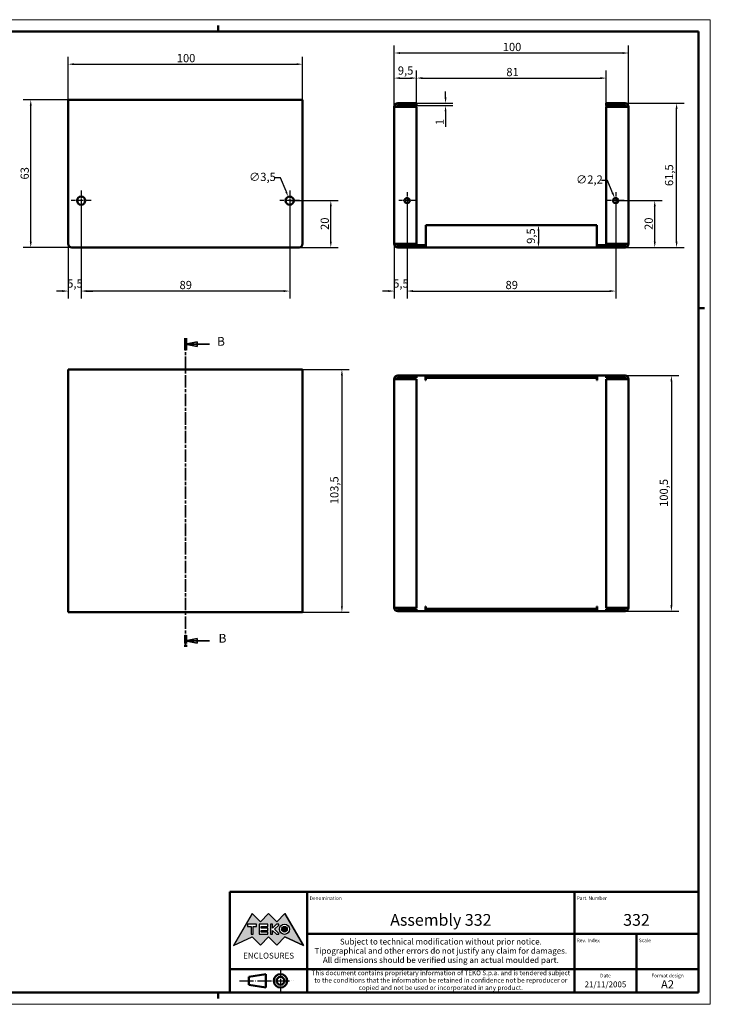
# Model space of a CAD drawing. Extents: x 0 to 594, y 0 to 420.
# Drawn here: x 299 to 594, y 0 to 420 of the extents above; entities that cross this region are included whole.
import ezdxf
from ezdxf.enums import TextEntityAlignment as Align

# ---------------------------------------------------------------- set-up
doc = ezdxf.new("R2010")
doc.units = 0
doc.linetypes.add('CHAIN', pattern=[0.3543, 0.2362, -0.0295, 0.0591, -0.0295])
doc.linetypes.add('LONG_DASH_DOTTED', pattern=[0.3001, 0.2362, -0.0295, 0.0049, -0.0295])
doc.layers.get('0').update_dxf_attribs({"lineweight": 25})
for name, color, linetype, lineweight in [('Centro(ISO)', 179, 'CHAIN', 25), ('Geometria schizzo(ISO)', 7, 'Continuous', 50), ('Linee di simmetria(ISO)', 250, 'LONG_DASH_DOTTED', 25), ('Linee di vista in sezione(ISO)', 7, 'LONG_DASH_DOTTED', 35), ('Quote(ISO)', 7, 'Continuous', 25), ('Simboli(ISO)', 7, 'Continuous', 25), ('Spigoli visibili(ISO)', 7, 'Continuous', 50), ('Tratteggio', 3, 'Continuous', 9)]:
    doc.layers.add(name, color=color, linetype=linetype, lineweight=lineweight)
doc.styles.add('DEFAULT-ISO~0', font='ARIAL.TTF')
doc.styles.get("Standard").update_dxf_attribs({"font": 'ARIAL.TTF'})
doc.styles.add('Stile testo32', font='ARIAL.TTF')
doc.styles.add('Tabella-ISO', font='ARIAL.TTF')
doc.dimstyles.new('DEFAULT-ISO-Metodo 1b', dxfattribs={"dimtxt": 3.5, "dimasz": 2.5, "dimexe": 3.175, "dimexo": 0, "dimgap": 0.762, "dimtad": 1, "dimtoh": 1, "dimrnd": 1e-08, "dimtxsty": 'DEFAULT-ISO~0', "dimcen": 0.09, "dimdle": 10, "dimclrd": 2, "dimclre": 2, "dimclrt": 6, "dimazin": 2, "dimtfac": 0.714286, "dimtofl": 0, "dimtmove": 0, "dimatfit": 3, "dimfxl": 0, "dimtolj": 1, "dimlwd": 25, "dimlwe": 25, "dimarcsym": 0})

# ---------------------------------------------------------------- blocks, each defined once
blk = doc.blocks.new('Cartigli Cartiglio particolare')
at = {"layer": 'Tratteggio'}
h = blk.add_hatch(color=7, dxfattribs=at)
edge = h.paths.add_edge_path(flags=0)
edge.add_arc((-181.38, 32.01), 2.17, 0, 360)
h.paths.add_polyline_path([(-191.3, 33.23), (-188.43, 33.23), (-188.43, 34.14), (-192.24, 34.14), (-192.24, 29.87), (-188.43, 29.87), (-188.43, 30.79), (-191.3, 30.79), (-191.3, 31.55), (-188.43, 31.55), (-188.43, 32.47), (-191.3, 32.47)], flags=0)
h.paths.add_polyline_path([(-183.85, 33.77), (-183.85, 34.14), (-184.77, 34.14), (-186.47, 32.5), (-186.47, 34.14), (-187.38, 34.14), (-187.38, 29.86), (-186.47, 29.86), (-186.47, 31.5), (-184.77, 29.86), (-183.85, 29.86), (-183.85, 30.23), (-185.63, 32)], flags=0)
h.paths.add_polyline_path([(-195.64, 29.87), (-194.73, 29.87), (-194.73, 33.23), (-193.28, 33.23), (-193.28, 34.14), (-197.09, 34.14), (-197.09, 33.23), (-195.64, 33.23)], flags=0)
h.paths.add_polyline_path([(-184.66, 25.28), (-181.16, 28.83), (-173.2, 25.14), (-181.16, 38.74), (-184.66, 35.17), (-188.15, 38.74), (-191.64, 35.17), (-195.14, 38.74), (-203.1, 25.14), (-195.14, 28.83), (-191.64, 25.28), (-188.15, 28.83)])
h = blk.add_hatch(color=7, dxfattribs=at)
edge = h.paths.add_edge_path()
edge.add_arc((-181.38, 32.01), 1.22, 0, 360)
for p, q in [((-195.14, 38.74), (-203.1, 25.14)), ((-191.64, 35.17), (-195.14, 38.74)), ((-188.15, 38.74), (-191.64, 35.17)), ((-184.66, 35.17), (-188.15, 38.74)), ((-181.16, 38.74), (-184.66, 35.17)), ((-173.2, 25.14), (-181.16, 38.74)), ((-193.28, 34.14), (-197.09, 34.14)), ((-197.09, 34.14), (-197.09, 33.23)), ((-193.28, 33.23), (-193.28, 34.14)), ((-188.43, 34.14), (-192.24, 34.14)), ((-192.24, 34.14), (-192.24, 29.87)), ((-188.43, 33.23), (-188.43, 34.14)), ((-186.47, 34.14), (-187.38, 34.14)), ((-187.38, 34.14), (-187.38, 29.86)), ((-184.77, 34.14), (-186.47, 32.5)), ((-186.47, 32.5), (-186.47, 34.14)), ((-185.63, 32), (-183.85, 33.77)), ((-183.85, 34.14), (-184.77, 34.14)), ((-183.85, 33.77), (-183.85, 34.14)), ((-197.09, 33.23), (-195.64, 33.23)), ((-195.64, 33.23), (-195.64, 29.87)), ((-195.64, 29.87), (-194.73, 29.87)), ((-194.73, 29.87), (-194.73, 33.23)), ((-194.73, 33.23), (-193.28, 33.23)), ((-192.24, 29.87), (-188.43, 29.87)), ((-191.3, 33.23), (-188.43, 33.23)), ((-191.3, 32.47), (-191.3, 33.23)), ((-188.43, 32.47), (-191.3, 32.47)), ((-191.3, 30.79), (-191.3, 31.55)), ((-191.3, 31.55), (-188.43, 31.55)), ((-188.43, 30.79), (-191.3, 30.79)), ((-188.43, 31.55), (-188.43, 32.47)), ((-188.43, 29.87), (-188.43, 30.79)), ((-187.38, 29.86), (-186.47, 29.86)), ((-186.47, 29.86), (-186.47, 31.5)), ((-186.47, 31.5), (-184.77, 29.86)), ((-183.85, 30.23), (-185.63, 32)), ((-184.77, 29.86), (-183.85, 29.86)), ((-183.85, 29.86), (-183.85, 30.23)), ((-203.1, 25.14), (-195.14, 28.83)), ((-195.14, 28.83), (-191.64, 25.28)), ((-191.64, 25.28), (-188.15, 28.83)), ((-188.15, 28.83), (-184.66, 25.28)), ((-184.66, 25.28), (-181.16, 28.83)), ((-181.16, 28.83), (-173.2, 25.14))]:
    blk.add_line(p, q)
at = {"color": 7}
for p, q in [((-195.14, 38.74), (-203.1, 25.14)), ((-191.64, 35.17), (-195.14, 38.74)), ((-188.15, 38.74), (-191.64, 35.17)), ((-188.15, 38.74), (-184.66, 35.17)), ((-184.66, 35.17), (-181.16, 38.74)), ((-181.16, 38.74), (-173.2, 25.14)), ((-193.28, 34.14), (-197.09, 34.14)), ((-197.09, 34.14), (-197.09, 33.23)), ((-193.28, 33.23), (-193.28, 34.14)), ((-188.43, 34.14), (-192.24, 34.14)), ((-192.24, 34.14), (-192.24, 29.87)), ((-188.43, 33.23), (-188.43, 34.14)), ((-186.47, 34.14), (-187.38, 34.14)), ((-187.38, 34.14), (-187.38, 29.86)), ((-184.77, 34.14), (-186.47, 32.5)), ((-186.47, 32.5), (-186.47, 34.14)), ((-185.63, 32), (-183.85, 33.77)), ((-183.85, 34.14), (-184.77, 34.14)), ((-183.85, 33.77), (-183.85, 34.14)), ((-197.09, 33.23), (-195.64, 33.23)), ((-195.64, 33.23), (-195.64, 29.87)), ((-195.64, 29.87), (-194.73, 29.87)), ((-194.73, 29.87), (-194.73, 33.23)), ((-194.73, 33.23), (-193.28, 33.23)), ((-192.24, 29.87), (-188.43, 29.87)), ((-191.3, 33.23), (-188.43, 33.23)), ((-191.3, 32.47), (-191.3, 33.23)), ((-188.43, 32.47), (-191.3, 32.47)), ((-191.3, 31.55), (-188.43, 31.55)), ((-191.3, 30.79), (-191.3, 31.55)), ((-188.43, 30.79), (-191.3, 30.79)), ((-188.43, 31.55), (-188.43, 32.47)), ((-188.43, 29.87), (-188.43, 30.79)), ((-187.38, 29.86), (-186.47, 29.86)), ((-186.47, 29.86), (-186.47, 31.5)), ((-186.47, 31.5), (-184.77, 29.86)), ((-183.85, 30.23), (-185.63, 32)), ((-184.77, 29.86), (-183.85, 29.86)), ((-183.85, 29.86), (-183.85, 30.23)), ((-203.1, 25.14), (-195.14, 28.83)), ((-195.14, 28.83), (-191.64, 25.28)), ((-191.64, 25.28), (-188.15, 28.83)), ((-184.66, 25.28), (-188.15, 28.83)), ((-181.16, 28.83), (-184.66, 25.28)), ((-173.2, 25.14), (-181.16, 28.83))]:
    blk.add_line(p, q, dxfattribs=at)
for centre, radius in [((-181.38, 32.01), 2.17), ((-181.38, 32.01, 10), 1.22)]:
    blk.add_circle(centre, radius)
for radius in [2.17, 1.22]:
    blk.add_circle((-181.38, 32.01), radius, dxfattribs=at)
at = {"layer": 'Geometria schizzo(ISO)'}
for p, q in [((-204.65, 48), (-204.65, 5)), ((-4.65, 48), (-204.65, 48)), ((-171.65, 48), (-171.65, 30)), ((-57.65, 48), (-57.65, 5)), ((-4.65, 48), (-4.65, 5)), ((-171.65, 30), (-171.65, 5)), ((-4.65, 30), (-171.65, 30)), ((-31.15, 5), (-31.15, 30)), ((-204.65, 15), (-4.65, 15)), ((-196.65, 11.69), (-189.33, 12.88)), ((-189.33, 12.88), (-189.33, 7.12)), ((-196.65, 11.69), (-196.65, 8.31)), ((-204.65, 5), (-4.65, 5)), ((-196.65, 8.31), (-189.33, 7.12))]:
    blk.add_line(p, q, dxfattribs=at)
at = {"layer": 'Geometria schizzo(ISO)', "color": 4, "lineweight": 18}
blk.add_line((-0.15, 0), (0.35, 0), dxfattribs=at)
at = {"layer": 'Geometria schizzo(ISO)', "color": 131, "lineweight": 18}
blk.add_line((0.35, 0), (0.35, 0.5), dxfattribs=at)
at = {"layer": 'Geometria schizzo(ISO)'}
for radius in [2.88, 1.69]:
    blk.add_circle((-183.07, 10), radius, dxfattribs=at)
at = {"layer": 'Linee di simmetria(ISO)', "ltscale": 11.806988}
blk.add_line((-183.07, 14.5), (-183.07, 5.5), dxfattribs=at)
at = {"layer": 'Linee di simmetria(ISO)', "ltscale": 25.547039}
blk.add_line((-200.56, 10), (-177.56, 10), dxfattribs=at)
at = {"layer": 'Simboli(ISO)', "color": 1, "char_height": 1.5}
for s, insert, attachment_point in [('\\fArial|b0|i0;\\H1.5000;Denomination', (-170.65, 44.5), 7), ('\\fArial|b0|i0;\\H1.5000;Part. Number', (-56.65, 44.5), 7), ('\\fArial|b0|i0;\\H1.5000;Scale', (-30.15, 26.5), 7), ('\\fArial|b0|i0;\\H1.5000;Date', (-44.4, 11.5), 8), ('\\fArial|b0|i0;\\H1.5000;Format design', (-17.9, 11.5), 8)]:
    blk.add_mtext(s, dxfattribs=dict(at, insert=insert, attachment_point=attachment_point))
at = {"layer": 'Simboli(ISO)', "color": 7, "attachment_point": 2, "line_spacing_factor": 0.944221, "style": 'Tabella-ISO'}
for s, insert, char_height, width in [('Subject to technical modification without prior notice.\\PTipographical and other errors do not justify any claim for damages. \\PAll dimensions should be verified using an actual moulded part.', (-114.65, 28), 2.5, 110.6616), ('\\fArial|b0|i0;\\H2.0000;This document contains proprietary information of \\fArial|b1|i0;\\H2.0000;TEKO S.p.a.\\fArial|b0|i0;\\H2.0000; and is tendered subject to the conditions that the information be retained in confidence not be reproducer or copied and not be used or incorporated in any product.', (-114.65, 14.4), 2, 113.1843)]:
    blk.add_mtext(s, dxfattribs=dict(at, insert=insert, char_height=char_height, width=width))
at = {"layer": 'Simboli(ISO)', "color": 1, "insert": (-56.65, 26.5), "char_height": 1.5, "attachment_point": 7, "style": 'Tabella-ISO'}
blk.add_mtext('\\fArial|b0|i0;\\H1.5000;Rev. Index', dxfattribs=at)
at = {"layer": 'Simboli(ISO)', "color": 7, "insert": (-188.15, 22), "char_height": 2.5, "width": 25.7551, "attachment_point": 2, "style": 'Tabella-ISO'}
blk.add_mtext('\\fArial|b1|i0;\\H2.5000;ENCLOSURES', dxfattribs=at)
at = {"layer": 'Simboli(ISO)', "color": 7, "style": 'Tabella-ISO'}
for tag, height, p in [('DESCRIZIONE', 5, (-114.65, 36)), ('NUMERO_PARTE', 5, (-31.15, 36)), ('NUMERO_REVISIONE', 5, (-44.4, 20.5)), ('SCALA_GENERALE_VISTE', 5, (-17.9, 20.5)), ('DATA_CREAZIONE', 2.5, (-44.4, 8.5)), ('Dimensioni_foglio', 3.5, (-17.9, 8.5))]:
    blk.add_attdef(tag, text='', height=height, dxfattribs=at).set_placement(p, align=Align.MIDDLE_CENTER)
blk = doc.blocks.new('Bordi A2')
at = {"layer": 'Geometria schizzo(ISO)', "color": 4, "lineweight": 18}
for p, q in [((0, 420), (594, 420)), ((594, 420), (594, 0)), ((594, 0), (0, 0))]:
    blk.add_line(p, q, dxfattribs=at)
at = {"layer": 'Geometria schizzo(ISO)'}
for p, q in [((384, 415), (384, 417.5)), ((5, 415), (589, 415)), ((589, 415), (589, 5)), ((591.5, 297), (589, 297)), ((589, 5), (5, 5)), ((384, 5), (384, 2.5))]:
    blk.add_line(p, q, dxfattribs=at)
blk = doc.blocks.new('*D33')
at = {"layer": 'Defpoints', "color": 0, "linetype": 'Continuous'}
for p in [(325.5, 342.84), (320, 324.34), (325.5, 304.25)]:
    blk.add_point(p, dxfattribs=at)
at = {"layer": 'Quote(ISO)', "color": 2, "linetype": 'Continuous', "lineweight": 25}
for p, q in [((325.5, 342.84), (325.5, 301.07)), ((320, 324.34), (320, 301.07)), ((317.5, 304.25), (315, 304.25)), ((328, 304.25), (330.5, 304.25))]:
    blk.add_line(p, q, dxfattribs=at)
at = {"layer": 'Quote(ISO)', "color": 2, "linetype": 'Continuous'}
for points in [[(317.5, 304.66), (317.5, 303.83), (320, 304.25)], [(328, 304.66), (328, 303.83), (325.5, 304.25)]]:
    blk.add_solid(points, dxfattribs=at)
at = {"layer": 'Quote(ISO)', "color": 6, "linetype": 'Continuous', "lineweight": 25, "insert": (319.55, 309.2), "char_height": 3.5, "attachment_point": 1, "style": 'DEFAULT-ISO~0'}
blk.add_mtext('\\A1;5,5', dxfattribs=at)
blk = doc.blocks.new('*D34')
at = {"layer": 'Defpoints', "color": 0, "linetype": 'Continuous'}
for p in [(325.5, 342.84), (414.5, 342.84), (325.5, 304.25)]:
    blk.add_point(p, dxfattribs=at)
at = {"layer": 'Quote(ISO)', "color": 2, "linetype": 'Continuous', "lineweight": 25}
for p, q in [((325.5, 342.84), (325.5, 301.07)), ((414.5, 342.84), (414.5, 301.07)), ((412, 304.25), (328, 304.25))]:
    blk.add_line(p, q, dxfattribs=at)
at = {"layer": 'Quote(ISO)', "color": 2, "linetype": 'Continuous'}
for points in [[(328, 304.66), (328, 303.83), (325.5, 304.25)], [(412, 304.66), (412, 303.83), (414.5, 304.25)]]:
    blk.add_solid(points, dxfattribs=at)
at = {"layer": 'Quote(ISO)', "color": 6, "linetype": 'Continuous', "lineweight": 25, "insert": (367.49, 308.58), "char_height": 3.5, "attachment_point": 1, "style": 'DEFAULT-ISO~0'}
blk.add_mtext('\\A1;89', dxfattribs=at)
blk = doc.blocks.new('*D35')
at = {"layer": 'Defpoints', "color": 0, "linetype": 'Continuous'}
for p in [(414.5, 342.84), (432.05, 342.84), (418.5, 322.84)]:
    blk.add_point(p, dxfattribs=at)
at = {"layer": 'Quote(ISO)', "color": 2, "linetype": 'Continuous', "lineweight": 25}
for p, q in [((414.5, 342.84), (435.22, 342.84)), ((432.05, 325.34), (432.05, 340.34)), ((418.5, 322.84), (435.22, 322.84))]:
    blk.add_line(p, q, dxfattribs=at)
at = {"layer": 'Quote(ISO)', "color": 2, "linetype": 'Continuous'}
for points in [[(431.63, 340.34), (432.46, 340.34), (432.05, 342.84)], [(431.63, 325.34), (432.46, 325.34), (432.05, 322.84)]]:
    blk.add_solid(points, dxfattribs=at)
at = {"layer": 'Quote(ISO)', "color": 6, "linetype": 'Continuous', "lineweight": 25, "insert": (427.71, 330.31), "char_height": 3.5, "attachment_point": 1, "rotation": 90, "style": 'DEFAULT-ISO~0'}
blk.add_mtext('\\A1;20', dxfattribs=at)
blk = doc.blocks.new('*D36')
at = {"layer": 'Defpoints', "color": 0, "linetype": 'Continuous'}
for p in [(420, 401.02), (320, 382.84), (420, 382.84)]:
    blk.add_point(p, dxfattribs=at)
at = {"layer": 'Quote(ISO)', "color": 2, "linetype": 'Continuous', "lineweight": 25}
for p, q in [((320, 382.84), (320, 404.2)), ((420, 382.84), (420, 404.2)), ((322.5, 401.02), (417.5, 401.02))]:
    blk.add_line(p, q, dxfattribs=at)
at = {"layer": 'Quote(ISO)', "color": 2, "linetype": 'Continuous'}
for points in [[(322.5, 401.44), (322.5, 400.6), (320, 401.02)], [(417.5, 401.44), (417.5, 400.6), (420, 401.02)]]:
    blk.add_solid(points, dxfattribs=at)
at = {"layer": 'Quote(ISO)', "color": 6, "linetype": 'Continuous', "lineweight": 25, "insert": (366.3, 405.36), "char_height": 3.5, "attachment_point": 1, "style": 'DEFAULT-ISO~0'}
blk.add_mtext('\\A1;100', dxfattribs=at)
blk = doc.blocks.new('*D37')
at = {"layer": 'Defpoints', "color": 0, "linetype": 'Continuous'}
for p in [(304, 385.84), (320, 385.84), (321.5, 322.84)]:
    blk.add_point(p, dxfattribs=at)
at = {"layer": 'Quote(ISO)', "color": 2, "linetype": 'Continuous', "lineweight": 25}
for p, q in [((320, 385.84), (300.82, 385.84)), ((304, 325.34), (304, 383.34)), ((321.5, 322.84), (300.82, 322.84))]:
    blk.add_line(p, q, dxfattribs=at)
at = {"layer": 'Quote(ISO)', "color": 2, "linetype": 'Continuous'}
for points in [[(303.58, 383.34), (304.42, 383.34), (304, 385.84)], [(303.58, 325.34), (304.42, 325.34), (304, 322.84)]]:
    blk.add_solid(points, dxfattribs=at)
at = {"layer": 'Quote(ISO)', "color": 6, "linetype": 'Continuous', "lineweight": 25, "insert": (299.66, 351.82), "char_height": 3.5, "attachment_point": 1, "rotation": 90, "style": 'DEFAULT-ISO~0'}
blk.add_mtext('\\A1;63', dxfattribs=at)
blk = doc.blocks.new('*D38')
at = {"layer": 'Defpoints', "color": 0, "linetype": 'Continuous'}
for p in [(468.61, 395.09), (459.11, 382.84), (468.61, 382.84)]:
    blk.add_point(p, dxfattribs=at)
at = {"layer": 'Quote(ISO)', "color": 2, "linetype": 'Continuous', "lineweight": 25}
for p, q in [((459.11, 382.84), (459.11, 398.26)), ((461.61, 395.09), (466.11, 395.09)), ((468.61, 382.84), (468.61, 398.26))]:
    blk.add_line(p, q, dxfattribs=at)
at = {"layer": 'Quote(ISO)', "color": 2, "linetype": 'Continuous'}
for points in [[(461.61, 395.51), (461.61, 394.67), (459.11, 395.09)], [(466.11, 395.51), (466.11, 394.67), (468.61, 395.09)]]:
    blk.add_solid(points, dxfattribs=at)
at = {"layer": 'Quote(ISO)', "color": 6, "linetype": 'Continuous', "lineweight": 25, "insert": (460.66, 400.06), "char_height": 3.5, "attachment_point": 1, "style": 'DEFAULT-ISO~0'}
blk.add_mtext('\\A1;9,5', dxfattribs=at)
blk = doc.blocks.new('*D39')
at = {"layer": 'Defpoints', "color": 0, "linetype": 'Continuous'}
for p in [(549.61, 395.09), (468.61, 382.84), (549.61, 382.84)]:
    blk.add_point(p, dxfattribs=at)
at = {"layer": 'Quote(ISO)', "color": 2, "linetype": 'Continuous', "lineweight": 25}
for p, q in [((468.61, 382.84), (468.61, 398.26)), ((471.11, 395.09), (547.11, 395.09)), ((549.61, 382.84), (549.61, 398.26))]:
    blk.add_line(p, q, dxfattribs=at)
at = {"layer": 'Quote(ISO)', "color": 2, "linetype": 'Continuous'}
for points in [[(471.11, 395.51), (471.11, 394.67), (468.61, 395.09)], [(547.11, 395.51), (547.11, 394.67), (549.61, 395.09)]]:
    blk.add_solid(points, dxfattribs=at)
at = {"layer": 'Quote(ISO)', "color": 6, "linetype": 'Continuous', "lineweight": 25, "insert": (506.94, 399.42), "char_height": 3.5, "attachment_point": 1, "style": 'DEFAULT-ISO~0'}
blk.add_mtext('\\A1;81', dxfattribs=at)
blk = doc.blocks.new('*D40')
at = {"layer": 'Defpoints', "color": 0, "linetype": 'Continuous'}
for p in [(557.61, 384.34), (579.61, 384.34), (545.61, 322.84)]:
    blk.add_point(p, dxfattribs=at)
at = {"layer": 'Quote(ISO)', "color": 2, "linetype": 'Continuous', "lineweight": 25}
for p, q in [((557.61, 384.34), (582.79, 384.34)), ((579.61, 325.34), (579.61, 381.84)), ((545.61, 322.84), (582.79, 322.84))]:
    blk.add_line(p, q, dxfattribs=at)
at = {"layer": 'Quote(ISO)', "color": 2, "linetype": 'Continuous'}
for points in [[(579.19, 381.84), (580.03, 381.84), (579.61, 384.34)], [(579.19, 325.34), (580.03, 325.34), (579.61, 322.84)]]:
    blk.add_solid(points, dxfattribs=at)
at = {"layer": 'Quote(ISO)', "color": 6, "linetype": 'Continuous', "lineweight": 25, "insert": (574.64, 349.02), "char_height": 3.5, "attachment_point": 1, "rotation": 90, "style": 'DEFAULT-ISO~0'}
blk.add_mtext('\\A1;61,5', dxfattribs=at)
blk = doc.blocks.new('*D41')
at = {"layer": 'Defpoints', "color": 0, "linetype": 'Continuous'}
for p in [(553.61, 342.84), (570.28, 342.84), (557.61, 322.84)]:
    blk.add_point(p, dxfattribs=at)
at = {"layer": 'Quote(ISO)', "color": 2, "linetype": 'Continuous', "lineweight": 25}
for p, q in [((553.61, 342.84), (573.45, 342.84)), ((570.28, 325.34), (570.28, 340.34)), ((557.61, 322.84), (573.45, 322.84))]:
    blk.add_line(p, q, dxfattribs=at)
at = {"layer": 'Quote(ISO)', "color": 2, "linetype": 'Continuous'}
for points in [[(569.86, 340.34), (570.7, 340.34), (570.28, 342.84)], [(569.86, 325.34), (570.7, 325.34), (570.28, 322.84)]]:
    blk.add_solid(points, dxfattribs=at)
at = {"layer": 'Quote(ISO)', "color": 6, "linetype": 'Continuous', "lineweight": 25, "insert": (565.94, 330.31), "char_height": 3.5, "attachment_point": 1, "rotation": 90, "style": 'DEFAULT-ISO~0'}
blk.add_mtext('\\A1;20', dxfattribs=at)
blk = doc.blocks.new('*D42')
at = {"layer": 'Defpoints', "color": 0, "linetype": 'Continuous'}
for p in [(468.61, 384.34), (468.61, 383.34), (481.01, 383.34)]:
    blk.add_point(p, dxfattribs=at)
at = {"layer": 'Quote(ISO)', "color": 2, "linetype": 'Continuous', "lineweight": 25}
for p, q in [((481.01, 386.84), (481.01, 389.34)), ((468.61, 384.34), (484.19, 384.34)), ((468.61, 383.34), (484.19, 383.34)), ((481.01, 380.84), (481.01, 374.28))]:
    blk.add_line(p, q, dxfattribs=at)
at = {"layer": 'Quote(ISO)', "color": 2, "linetype": 'Continuous'}
for points in [[(480.6, 386.84), (481.43, 386.84), (481.01, 384.34)], [(480.6, 380.84), (481.43, 380.84), (481.01, 383.34)]]:
    blk.add_solid(points, dxfattribs=at)
at = {"layer": 'Quote(ISO)', "color": 6, "linetype": 'Continuous', "lineweight": 25, "insert": (476.74, 375.04), "char_height": 3.5, "attachment_point": 1, "rotation": 90, "style": 'DEFAULT-ISO~0'}
blk.add_mtext('\\A1;1', dxfattribs=at)
blk = doc.blocks.new('*D43')
at = {"layer": 'Defpoints', "color": 0, "linetype": 'Continuous'}
for p in [(553.2, 343.85), (554.03, 341.82)]:
    blk.add_point(p, dxfattribs=at)
at = {"layer": 'Quote(ISO)', "color": 2, "linetype": 'Continuous', "lineweight": 25}
for p, q in [((550.1, 351.44), (547.6, 351.44)), ((552.25, 346.17), (550.1, 351.44)), ((553.52, 342.84), (553.7, 342.84)), ((553.61, 342.75), (553.61, 342.93))]:
    blk.add_line(p, q, dxfattribs=at)
at = {"layer": 'Quote(ISO)', "color": 2, "linetype": 'Continuous'}
blk.add_solid([(552.64, 346.33), (551.87, 346.01), (553.2, 343.85)], dxfattribs=at)
at = {"layer": 'Quote(ISO)', "color": 6, "linetype": 'Continuous', "lineweight": 25, "insert": (536.7, 353.6), "char_height": 3.5, "attachment_point": 1, "style": 'DEFAULT-ISO~0'}
blk.add_mtext('\\A1;∅2,2', dxfattribs=at)
blk = doc.blocks.new('*D44')
at = {"layer": 'Defpoints', "color": 0, "linetype": 'Continuous'}
for p in [(517.38, 332.34), (517.38, 322.84), (520.66, 322.84)]:
    blk.add_point(p, dxfattribs=at)
at = {"layer": 'Quote(ISO)', "color": 2, "linetype": 'Continuous', "lineweight": 25}
blk.add_line((520.66, 329.84), (520.66, 325.34), dxfattribs=at)
at = {"layer": 'Quote(ISO)', "color": 2, "linetype": 'Continuous'}
for points in [[(520.25, 329.84), (521.08, 329.84), (520.66, 332.34)], [(520.25, 325.34), (521.08, 325.34), (520.66, 322.84)]]:
    blk.add_solid(points, dxfattribs=at)
at = {"layer": 'Quote(ISO)', "color": 6, "linetype": 'Continuous', "lineweight": 25, "insert": (515.69, 324.39), "char_height": 3.5, "attachment_point": 1, "rotation": 90, "style": 'DEFAULT-ISO~0'}
blk.add_mtext('\\A1;9,5', dxfattribs=at)
blk = doc.blocks.new('*D45')
at = {"layer": 'Defpoints', "color": 0, "linetype": 'Continuous'}
for p in [(464.61, 342.84), (459.11, 324.34), (464.61, 304.25)]:
    blk.add_point(p, dxfattribs=at)
at = {"layer": 'Quote(ISO)', "color": 2, "linetype": 'Continuous', "lineweight": 25}
for p, q in [((464.61, 342.84), (464.61, 301.07)), ((459.11, 324.34), (459.11, 301.07)), ((456.61, 304.25), (454.11, 304.25)), ((467.11, 304.25), (469.61, 304.25))]:
    blk.add_line(p, q, dxfattribs=at)
at = {"layer": 'Quote(ISO)', "color": 2, "linetype": 'Continuous'}
for points in [[(456.61, 304.66), (456.61, 303.83), (459.11, 304.25)], [(467.11, 304.66), (467.11, 303.83), (464.61, 304.25)]]:
    blk.add_solid(points, dxfattribs=at)
at = {"layer": 'Quote(ISO)', "color": 6, "linetype": 'Continuous', "lineweight": 25, "insert": (458.66, 309.2), "char_height": 3.5, "attachment_point": 1, "style": 'DEFAULT-ISO~0'}
blk.add_mtext('\\A1;5,5', dxfattribs=at)
blk = doc.blocks.new('*D46')
at = {"layer": 'Defpoints', "color": 0, "linetype": 'Continuous'}
for p in [(464.61, 342.84), (553.61, 342.84), (553.61, 304.25)]:
    blk.add_point(p, dxfattribs=at)
at = {"layer": 'Quote(ISO)', "color": 2, "linetype": 'Continuous', "lineweight": 25}
for p, q in [((464.61, 342.84), (464.61, 301.07)), ((553.61, 342.84), (553.61, 301.07)), ((467.11, 304.25), (551.11, 304.25))]:
    blk.add_line(p, q, dxfattribs=at)
at = {"layer": 'Quote(ISO)', "color": 2, "linetype": 'Continuous'}
for points in [[(467.11, 304.66), (467.11, 303.83), (464.61, 304.25)], [(551.11, 304.66), (551.11, 303.83), (553.61, 304.25)]]:
    blk.add_solid(points, dxfattribs=at)
at = {"layer": 'Quote(ISO)', "color": 6, "linetype": 'Continuous', "lineweight": 25, "insert": (506.6, 308.58), "char_height": 3.5, "attachment_point": 1, "style": 'DEFAULT-ISO~0'}
blk.add_mtext('\\A1;89', dxfattribs=at)
blk = doc.blocks.new('*D47')
at = {"layer": 'Defpoints', "color": 0, "linetype": 'Continuous'}
for p in [(459.11, 405.79), (459.11, 382.84), (559.11, 382.84)]:
    blk.add_point(p, dxfattribs=at)
at = {"layer": 'Quote(ISO)', "color": 2, "linetype": 'Continuous', "lineweight": 25}
for p, q in [((459.11, 382.84), (459.11, 408.96)), ((559.11, 382.84), (559.11, 408.96)), ((556.61, 405.79), (461.61, 405.79))]:
    blk.add_line(p, q, dxfattribs=at)
at = {"layer": 'Quote(ISO)', "color": 2, "linetype": 'Continuous'}
for points in [[(461.61, 406.2), (461.61, 405.37), (459.11, 405.79)], [(556.61, 406.2), (556.61, 405.37), (559.11, 405.79)]]:
    blk.add_solid(points, dxfattribs=at)
at = {"layer": 'Quote(ISO)', "color": 6, "linetype": 'Continuous', "lineweight": 25, "insert": (505.41, 410.12), "char_height": 3.5, "attachment_point": 1, "style": 'DEFAULT-ISO~0'}
blk.add_mtext('\\A1;100', dxfattribs=at)
blk = doc.blocks.new('*D48')
at = {"layer": 'Defpoints', "color": 0, "linetype": 'Continuous'}
for p in [(413.85, 344.46), (415.15, 341.21)]:
    blk.add_point(p, dxfattribs=at)
at = {"layer": 'Quote(ISO)', "color": 2, "linetype": 'Continuous', "lineweight": 25}
for p, q in [((410.65, 352.53), (408.15, 352.53)), ((412.93, 346.79), (410.65, 352.53)), ((414.41, 342.84), (414.59, 342.84)), ((414.5, 342.75), (414.5, 342.93))]:
    blk.add_line(p, q, dxfattribs=at)
at = {"layer": 'Quote(ISO)', "color": 2, "linetype": 'Continuous'}
blk.add_solid([(413.32, 346.94), (412.54, 346.63), (413.85, 344.46)], dxfattribs=at)
at = {"layer": 'Quote(ISO)', "color": 6, "linetype": 'Continuous', "lineweight": 25, "insert": (397.18, 354.69), "char_height": 3.5, "attachment_point": 1, "style": 'DEFAULT-ISO~0'}
blk.add_mtext('\\A1;∅3,5', dxfattribs=at)
blk = doc.blocks.new('*D49')
at = {"layer": 'Defpoints', "color": 0, "linetype": 'Continuous'}
for p in [(557.61, 268.17), (557.61, 167.67), (577.39, 167.67)]:
    blk.add_point(p, dxfattribs=at)
at = {"layer": 'Quote(ISO)', "color": 2, "linetype": 'Continuous', "lineweight": 25}
for p, q in [((557.61, 268.17), (580.56, 268.17)), ((577.39, 265.67), (577.39, 170.17)), ((557.61, 167.67), (580.56, 167.67))]:
    blk.add_line(p, q, dxfattribs=at)
at = {"layer": 'Quote(ISO)', "color": 2, "linetype": 'Continuous'}
for points in [[(576.97, 265.67), (577.8, 265.67), (577.39, 268.17)], [(576.97, 170.17), (577.8, 170.17), (577.39, 167.67)]]:
    blk.add_solid(points, dxfattribs=at)
at = {"layer": 'Quote(ISO)', "color": 6, "linetype": 'Continuous', "lineweight": 25, "insert": (572.42, 212.16), "char_height": 3.5, "attachment_point": 1, "rotation": 90, "style": 'DEFAULT-ISO~0'}
blk.add_mtext('\\A1;100,5', dxfattribs=at)
blk = doc.blocks.new('SezioneConv2d1')
at = {"layer": 'Linee di vista in sezione(ISO)', "linetype": 'CHAIN', "ltscale": 22.341057}
blk.add_line((370, 284.18), (370, 152.42), dxfattribs=at)
at = {"layer": 'Linee di vista in sezione(ISO)', "lineweight": 70, "ltscale": 6.710835}
for p, q in [((370, 284.18), (370, 279.06)), ((370, 157.53), (370, 152.42))]:
    blk.add_line(p, q, dxfattribs=at)
at = {"layer": 'Linee di vista in sezione(ISO)', "linetype": 'Continuous'}
for p, q in [((375, 282.62), (370, 281.62)), ((375, 281.62), (370, 281.62)), ((370, 281.62), (375, 280.62)), ((375, 280.62), (375, 282.62)), ((380.32, 281.62), (375, 281.62)), ((375, 155.98), (370, 154.98)), ((375, 153.98), (375, 155.98)), ((375, 154.98), (370, 154.98)), ((370, 154.98), (375, 153.98)), ((380.32, 154.98), (375, 154.98))]:
    blk.add_line(p, q, dxfattribs=at)
at = {"layer": 'Linee di vista in sezione(ISO)', "linetype": 'Continuous', "flags": 128}
for points in [[(375, 282.62), (370, 281.62)], [(375, 155.98), (370, 154.98)]]:
    blk.add_lwpolyline(points, dxfattribs=at)
at = {"layer": 'Linee di vista in sezione(ISO)'}
for points in [[(375, 282.62), (370, 281.62), (375, 280.62), (375, 282.62)], [(375, 155.98), (370, 154.98), (375, 153.98), (375, 155.98)]]:
    blk.add_solid(points, dxfattribs=at)
at = {"layer": 'Linee di vista in sezione(ISO)', "char_height": 3.75, "attachment_point": 7, "style": 'Stile testo32'}
for insert in [(383.5, 279.75), (384.15, 153.1)]:
    blk.add_mtext('B', dxfattribs=dict(at, insert=insert))
blk = doc.blocks.new('*D53')
at = {"layer": 'Defpoints', "color": 0, "linetype": 'Continuous'}
for p in [(420, 270.79), (420, 167.29), (436.78, 167.29)]:
    blk.add_point(p, dxfattribs=at)
at = {"layer": 'Quote(ISO)', "color": 2, "linetype": 'Continuous', "lineweight": 25}
for p, q in [((420, 270.79), (439.95, 270.79)), ((436.78, 268.29), (436.78, 169.79)), ((420, 167.29), (439.95, 167.29))]:
    blk.add_line(p, q, dxfattribs=at)
at = {"layer": 'Quote(ISO)', "color": 2, "linetype": 'Continuous'}
for points in [[(436.36, 268.29), (437.2, 268.29), (436.78, 270.79)], [(436.36, 169.79), (437.2, 169.79), (436.78, 167.29)]]:
    blk.add_solid(points, dxfattribs=at)
at = {"layer": 'Quote(ISO)', "color": 6, "linetype": 'Continuous', "lineweight": 25, "insert": (431.81, 213.29), "char_height": 3.5, "attachment_point": 1, "rotation": 90, "style": 'DEFAULT-ISO~0'}
blk.add_mtext('\\A1;103,5', dxfattribs=at)

msp = doc.modelspace()

# ---------------------------------------------------------------- linework, layer by layer
at = {"layer": 'Centro(ISO)', "linetype": 'CHAIN', "ltscale": 9.445163}
for p, q in [((325.5, 347.086), (325.5, 338.586)), ((414.5, 347.086), (414.5, 338.586)), ((329.75, 342.836), (321.25, 342.836)), ((418.75, 342.836), (410.25, 342.836))]:
    msp.add_line(p, q, dxfattribs=at)
at = {"layer": 'Centro(ISO)', "linetype": 'CHAIN', "ltscale": 8.000593}
for p, q in [((464.61, 346.436), (464.61, 339.236)), ((553.61, 346.436), (553.61, 339.236)), ((468.21, 342.836), (461.01, 342.836)), ((557.21, 342.836), (550.01, 342.836))]:
    msp.add_line(p, q, dxfattribs=at)
at = {"layer": 'Spigoli visibili(ISO)'}
for p, q in [((320, 382.836), (320, 385.836)), ((320, 385.836), (420, 385.836)), ((320, 382.836), (320, 324.336)), ((420, 382.836), (420, 385.836)), ((420, 324.336), (420, 382.836)), ((460.61, 382.836), (459.11, 382.836)), ((459.11, 324.336), (459.11, 382.836)), ((460.61, 384.336), (468.61, 384.336)), ((468.61, 383.336), (460.61, 383.336)), ((460.61, 382.836), (468.61, 382.836)), ((468.61, 384.336), (468.61, 383.336)), ((468.61, 382.836), (468.61, 324.336)), ((549.61, 384.336), (557.61, 384.336)), ((549.61, 383.336), (549.61, 384.336)), ((557.61, 383.336), (549.61, 383.336)), ((557.61, 382.836), (549.61, 382.836)), ((549.61, 382.836), (549.61, 324.336)), ((557.61, 382.836), (559.11, 382.836)), ((559.11, 382.836), (559.11, 324.336)), ((472.61, 332.336), (545.61, 332.336)), ((472.61, 324.836), (472.61, 332.336)), ((545.61, 332.336), (545.61, 324.836)), ((460.61, 324.336), (459.11, 324.336)), ((468.61, 324.336), (460.61, 324.336)), ((472.51, 323.836), (460.61, 323.836)), ((460.61, 323.836), (460.61, 322.836)), ((472.51, 323.836), (472.61, 323.836)), ((472.51, 322.836), (472.51, 323.836)), ((472.61, 324.836), (472.61, 322.836)), ((545.61, 324.836), (545.61, 322.836)), ((545.61, 323.836), (545.71, 323.836)), ((545.71, 323.836), (545.71, 322.836)), ((557.61, 323.836), (545.71, 323.836)), ((549.61, 324.336), (557.61, 324.336)), ((557.61, 324.336), (559.11, 324.336)), ((557.61, 322.836), (557.61, 323.836)), ((321.5, 322.836), (418.5, 322.836)), ((472.51, 322.836), (460.61, 322.836)), ((472.61, 322.836), (472.51, 322.836)), ((545.61, 322.836), (472.61, 322.836)), ((545.71, 322.836), (545.61, 322.836)), ((557.61, 322.836), (545.71, 322.836)), ((320, 270.792), (320, 267.792)), ((420, 270.792), (320, 270.792)), ((420, 270.792), (420, 267.792)), ((320, 267.792), (320, 170.292)), ((420, 170.292), (420, 267.792)), ((460.61, 266.668), (459.11, 266.668)), ((459.11, 169.168), (459.11, 266.668)), ((460.61, 268.168), (468.61, 268.168)), ((460.61, 267.168), (460.61, 266.668)), ((468.61, 267.168), (460.61, 267.168)), ((460.61, 266.668), (468.61, 266.668)), ((468.61, 268.168), (472.51, 268.168)), ((468.61, 268.168), (468.61, 267.168)), ((468.61, 266.668), (468.61, 169.168)), ((472.51, 266.168), (472.51, 268.168)), ((472.61, 266.168), (472.51, 266.168)), ((472.61, 268.168), (545.61, 268.168)), ((472.61, 268.168), (472.61, 267.168)), ((472.61, 266.168), (472.61, 267.168)), ((472.61, 267.168), (545.61, 267.168)), ((545.61, 268.168), (545.61, 267.168)), ((545.61, 266.168), (545.61, 267.168)), ((545.71, 266.168), (545.61, 266.168)), ((545.71, 268.168), (549.61, 268.168)), ((545.71, 268.168), (545.71, 266.168)), ((549.61, 268.168), (557.61, 268.168)), ((549.61, 267.168), (549.61, 268.168)), ((557.61, 267.168), (549.61, 267.168)), ((557.61, 266.668), (549.61, 266.668)), ((549.61, 266.668), (549.61, 169.168)), ((557.61, 266.668), (557.61, 267.168)), ((557.61, 266.668), (559.11, 266.668)), ((559.11, 266.668), (559.11, 169.168)), ((320, 167.292), (320, 170.292)), ((420, 167.292), (420, 170.292)), ((460.61, 169.168), (459.11, 169.168)), ((460.61, 169.168), (460.61, 168.668)), ((460.61, 169.168), (468.61, 169.168)), ((460.61, 168.668), (468.61, 168.668)), ((468.61, 167.668), (468.61, 168.668)), ((472.51, 169.668), (472.61, 169.668)), ((472.51, 167.668), (472.51, 169.668)), ((472.61, 169.668), (472.61, 168.668)), ((472.61, 167.668), (472.61, 168.668)), ((472.61, 168.668), (545.61, 168.668)), ((545.61, 169.668), (545.61, 168.668)), ((545.61, 169.668), (545.71, 169.668)), ((545.61, 167.668), (545.61, 168.668)), ((545.71, 169.668), (545.71, 167.668)), ((549.61, 169.168), (557.61, 169.168)), ((557.61, 168.668), (549.61, 168.668)), ((549.61, 167.668), (549.61, 168.668)), ((557.61, 168.668), (557.61, 169.168)), ((559.11, 169.168), (557.61, 169.168)), ((320, 167.292), (420, 167.292)), ((460.61, 167.668), (468.61, 167.668)), ((472.51, 167.668), (468.61, 167.668)), ((472.61, 167.668), (545.61, 167.668)), ((549.61, 167.668), (545.71, 167.668)), ((557.61, 167.668), (549.61, 167.668))]:
    msp.add_line(p, q, dxfattribs=at)
for centre, radius in [((325.5, 342.836), 1.75), ((414.5, 342.836), 1.75), ((464.61, 342.836), 1.1), ((553.61, 342.836), 1.1)]:
    msp.add_circle(centre, radius, dxfattribs=at)
for centre, radius, start, end in [((460.61, 382.836), 1.5, 90, 180), ((460.61, 382.836), 0.5, 90, 180), ((557.61, 382.836), 1.5, 0, 90), ((557.61, 382.836), 0.5, 0, 90), ((321.5, 324.336), 1.5, 180, 270), ((418.5, 324.336), 1.5, 270, 0), ((460.61, 324.336), 1.5, 180, 270), ((460.61, 324.336), 0.5, 180, 270), ((557.61, 324.336), 0.5, 270, 0), ((557.61, 324.336), 1.5, 270, 0), ((460.61, 266.668), 1.5, 90, 180), ((460.61, 266.668), 0.5, 90, 180), ((557.61, 266.668), 1.5, 0, 90), ((557.61, 266.668), 0.5, 0, 90), ((460.61, 169.168), 1.5, 180, 270), ((460.61, 169.168), 0.5, 180, 270), ((557.61, 169.168), 1.5, 270, 0), ((557.61, 169.168), 0.5, 270, 0)]:
    msp.add_arc(centre, radius, start, end, dxfattribs=at)

# ---------------------------------------------------------------- block references
msp.add_blockref('Bordi A2', (0, 0))
msp.add_blockref('Cartigli Cartiglio particolare', (593.65, 0)).add_auto_attribs({'Dimensioni_foglio': 'A2', 'DATA_CREAZIONE': '21/11/2005', 'NUMERO_PARTE': '332', 'DESCRIZIONE': 'Assembly 332'})
at = {"layer": 'Linee di vista in sezione(ISO)'}
msp.add_blockref('SezioneConv2d1', (0, 0), dxfattribs=at)

# ---------------------------------------------------------------- dimensions: what is measured, and where the dimension line sits
at = {"layer": 'Quote(ISO)', "color": 2, "linetype": 'Continuous', "lineweight": 25}
for base, p1, p2, angle, override, picture, middle in [((459.11, 405.788), (559.11, 382.836), (459.11, 382.836), 180, {"dimtoh": 0, "dimdec": 2, "dimtp": 0, "dimtm": 0, "dimtdec": 2}, '*D47', (509.11, 405.788)), ((420, 401.021), (320, 382.836), (420, 382.836), 180, {"dimtoh": 0, "dimdec": 2, "dimtp": 0, "dimtm": 0, "dimtdec": 2}, '*D36', (370, 401.021)), ((549.61, 395.089), (468.61, 382.836), (549.61, 382.836), 180, {"dimtoh": 0, "dimdec": 2, "dimtp": 0, "dimtm": 0, "dimtdec": 2}, '*D39', (509.11, 395.089)), ((481.013, 383.336), (468.61, 384.336), (468.61, 383.336), 270, {"dimtoh": 0, "dimdec": 2, "dimtp": 0, "dimtm": 0, "dimtdec": 2}, '*D42', (481.013, 375.686)), ((304, 385.836), (321.5, 322.836), (320, 385.836), 270, {"dimtoh": 0, "dimdec": 2, "dimtp": 0, "dimtm": 0, "dimtdec": 2, "dimtmove": 1}, '*D37', (304, 354.336)), ((579.61, 384.336), (545.61, 322.836), (557.61, 384.336), 90, {"dimtoh": 0, "dimdec": 2, "dimtp": 0, "dimtm": 0, "dimtdec": 2, "dimtmove": 1}, '*D40', (579.61, 353.586)), ((325.5, 304.245), (320, 324.336), (325.5, 342.836), 180, {"dimtoh": 0, "dimdec": 2, "dimtp": 0, "dimtm": 0, "dimtdec": 2}, '*D33', (322.75, 304.245)), ((325.5, 304.245), (414.5, 342.836), (325.5, 342.836), 180, {"dimtoh": 0, "dimdec": 2, "dimtp": 0, "dimtm": 0, "dimtdec": 2}, '*D34', (370, 304.245)), ((432.046, 342.836), (418.5, 322.836), (414.5, 342.836), 270, {"dimtoh": 0, "dimdec": 2, "dimtp": 0, "dimtm": 0, "dimtdec": 2, "dimtmove": 1}, '*D35', (432.046, 332.836)), ((553.61, 304.245), (464.61, 342.836), (553.61, 342.836), 180, {"dimtoh": 0, "dimdec": 2, "dimtp": 0, "dimtm": 0, "dimtdec": 2}, '*D46', (509.11, 304.245)), ((570.28, 342.836), (557.61, 322.836), (553.61, 342.836), 90, {"dimtoh": 0, "dimdec": 2, "dimtp": 0, "dimtm": 0, "dimtdec": 2, "dimtmove": 1}, '*D41', (570.28, 332.836)), ((520.662, 322.836), (517.379, 332.336), (517.379, 322.836), 270, {"dimtoh": 0, "dimdec": 2, "dimse1": 1, "dimse2": 1, "dimtp": 0, "dimtm": 0, "dimtdec": 2, "dimtmove": 1}, '*D44', (520.662, 327.586)), ((436.779, 167.292), (420, 270.792), (420, 167.292), 90, {"dimtoh": 0, "dimdec": 2, "dimtp": 0, "dimtm": 0, "dimtdec": 2, "dimtmove": 1}, '*D53', (436.779, 219.042)), ((577.388, 167.668), (557.61, 268.168), (557.61, 167.668), 270, {"dimtoh": 0, "dimdec": 2, "dimtp": 0, "dimtm": 0, "dimtdec": 2, "dimtmove": 1}, '*D49', (577.388, 217.918))]:
    dim = msp.add_linear_dim(base=base, p1=p1, p2=p2, angle=angle, dimstyle='DEFAULT-ISO-Metodo 1b', override=override, dxfattribs=at)
    dim.commit()
    dim.dimension.update_dxf_attribs({"geometry": picture, "text_midpoint": middle, "dimtype": 160})
for base, p1, p2, picture, middle in [((468.61, 395.089), (459.11, 382.836), (468.61, 382.836), '*D38', (463.86, 395.089)), ((464.61, 304.245), (459.11, 324.336), (464.61, 342.836), '*D45', (461.86, 304.245))]:
    dim = msp.add_linear_dim(base=base, p1=p1, p2=p2, dimstyle='DEFAULT-ISO-Metodo 1b', override={"dimtoh": 0, "dimdec": 2, "dimtp": 0, "dimtm": 0, "dimtdec": 2}, dxfattribs=at)
    dim.commit()
    dim.dimension.update_dxf_attribs({"geometry": picture, "text_midpoint": middle, "dimtype": 160})
for p1, p2, picture, middle in [((415.146, 341.209), (413.854, 344.462), '*D48', (402.285, 352.527)), ((554.025, 341.817), (553.195, 343.855), '*D43', (541.77, 351.442))]:
    dim = msp.add_diameter_dim_2p(p1=p1, p2=p2, dimstyle='DEFAULT-ISO-Metodo 1b', override={"dimtad": 0, "dimtih": 1, "dimdec": 2, "dimtp": 0, "dimtm": 0, "dimtdec": 2, "dimatfit": 2}, dxfattribs=at)
    dim.commit()
    dim.dimension.update_dxf_attribs({"geometry": picture, "text_midpoint": middle, "dimtype": 163})

doc.saveas('drawing.dxf')
